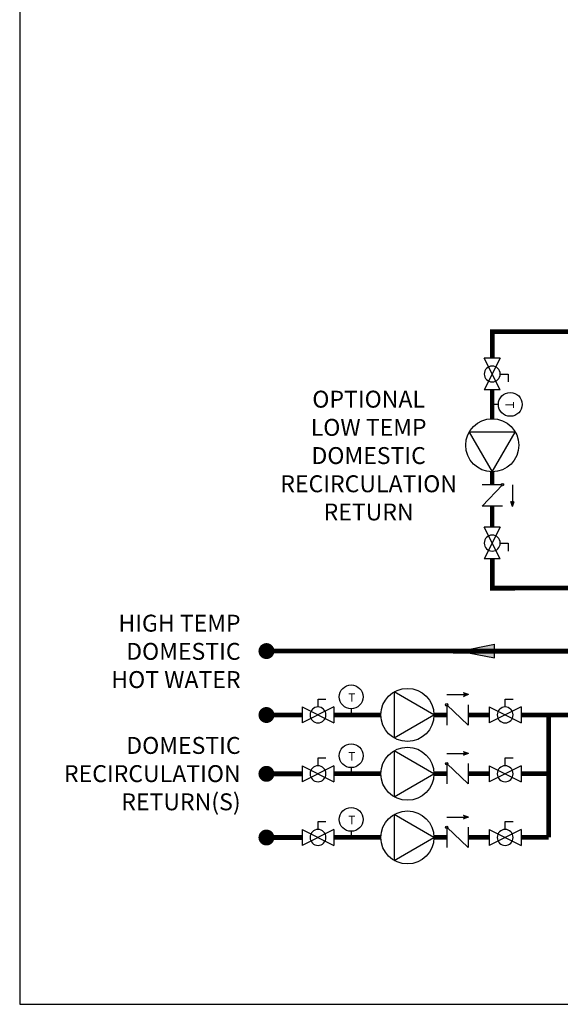
# Model space of a CAD drawing. Units: inches. Extents: x -201 to 164, y -43 to 204.
# Drawn here: x -201 to -133, y -43 to 80 of the extents above; entities that cross this region are included whole.
import ezdxf

# ---------------------------------------------------------------- set-up
doc = ezdxf.new("R2010")
doc.units = ezdxf.units.IN
doc.header["$MEASUREMENT"] = 0
doc.linetypes.add('DASHED2', pattern=[0.375, 0.25, -0.125])
doc.layers.add('Text', color=2, linetype='Continuous')
doc.styles.add('ROMANS', font='romans.shx')

# ---------------------------------------------------------------- blocks, each defined once
blk = doc.blocks.new('flow')
at = {"color": 2}
for p, q in [((0, 0), (0.1813, 0.0356)), ((0, 0), (0.1813, -0.0356)), ((0.1813, -0.0356), (0.1813, 0.0356))]:
    blk.add_line(p, q, dxfattribs=at)
blk.add_solid([(0, 0), (0.1813, 0.0356), (0.1813, -0.0356)], dxfattribs=at)
blk = doc.blocks.new('CHECK VALVE')
h = blk.add_hatch(color=2)
h.dxf.hatch_style = 1
h.paths.add_polyline_path([(0.1135, 0.1061), (0.0896, 0.1148, -0.622204), (0.0896, 0.0974)])
at = {"color": 2}
for p, q in [((0, 0.1061), (0.095, 0.1061)), ((0.1135, 0.1061), (0.0876, 0.1155)), ((0.1135, 0.1061), (0.0876, 0.0967)), ((0, 0.0531), (0, -0.0531)), ((0, 0.0531), (0.1115, -0.0531)), ((0.1115, 0.0531), (0.1115, -0.0531))]:
    blk.add_line(p, q, dxfattribs=at)
blk.add_circle((0, 0.0531), 0.00667, dxfattribs=at)
blk.add_arc((0.0853, 0.1061), 0.00971, 283.7801, 76.2199, dxfattribs=at)
blk = doc.blocks.new('Full-Port Ball Valve')
at = {"color": 2}
for p, q in [((0.0832, 0.0832), (0.0416, 0.0832)), ((0.0832, 0.0416), (0.0832, 0.0832)), ((0, 0.0416), (0, -0.0416)), ((0, 0.0416), (0.1665, -0.0416)), ((0.1665, 0.0416), (0, -0.0416)), ((0.1665, 0.0416), (0.1665, -0.0416))]:
    blk.add_line(p, q, dxfattribs=at)
blk.add_circle((0.0832, 0), 0.0416, dxfattribs=at)
blk = doc.blocks.new('CIRCULATOR')
at = {"color": 2}
for p, q in [((-0.2761, 0), (-0.3455, 0)), ((0.0694, 0), (0, 0))]:
    blk.add_line(p, q, dxfattribs=at)
blk.add_lwpolyline([(-0.2082, -0.1202), (0, 0), (-0.2082, 0.1202)], close=True, dxfattribs=at)
blk.add_circle((-0.1388, 0), 0.1388, dxfattribs=at)
blk = doc.blocks.new('Aquastat')
at = {"color": 2}
blk.add_line((0, 0.0319), (0, 0), dxfattribs=at)
blk.add_circle((0, 0.0944), 0.0624, dxfattribs=at)
at = {"color": 2, "style": 'ROMANS'}
blk.add_text('T', height=0.0442, dxfattribs=at).set_placement((-0.0151, 0.069))

msp = doc.modelspace()

# ---------------------------------------------------------------- linework, layer by layer
for points, const_width in [([(-141.63, 37.85), (-141.63, 41.17), (-123.92, 41.17)], 0.6), ([(-141.63, 33.86), (-141.63, 30.23)], 0.533), ([(-141.63, 23.57), (-141.63, 21.95)], 0.533), ([(-141.63, 19.28), (-141.63, 16.61)], 0.533), ([(-141.63, 12.62), (-141.63, 8.96), (127.81, 9.02)], 0.6), ([(-138.01, -6.97), (111.42, -6.97), (111.41, 1.01), (-170, 1.05)], 0.6), ([(-161.52, -6.97), (-155.62, -6.97)], 0.6), ([(-148.96, -6.97), (-147.35, -6.97)], 0.6), ([(-144.67, -6.97), (-142.01, -6.97)], 0.6)]:
    msp.add_lwpolyline(points, dxfattribs=dict(const_width=const_width))
at = {"const_width": 1}
msp.add_lwpolyline([(-170.5, 1.05, 1), (-169.5, 1.05, 1)], format="xyb", close=True, dxfattribs=at)
at = {"const_width": 1, "elevation": 0.45}
for points in [[(-170.5, -6.98, 1), (-169.5, -6.98, 1)], [(-170.5, -14.37, 1), (-169.5, -14.37, 1)], [(-170.5, -22.37, 1), (-169.5, -22.37, 1)]]:
    msp.add_lwpolyline(points, format="xyb", close=True, dxfattribs=at)
at = {"const_width": 0.6, "elevation": 0.45}
msp.add_lwpolyline([(-165.51, -6.98), (-170, -6.98)], dxfattribs=at)
at = {"linetype": 'DASHED2', "ltscale": 0.5, "const_width": 0.6}
for points in [[(-134.53, -22.36), (-134.54, -6.97)], [(-161.52, -14.36), (-155.62, -14.36)], [(-148.96, -14.36), (-147.35, -14.36)], [(-144.67, -14.36), (-142.01, -14.36)], [(-134.53, -14.36), (-138.01, -14.36)], [(-161.52, -22.36), (-155.62, -22.36)], [(-148.96, -22.36), (-147.35, -22.36)], [(-144.67, -22.36), (-142.01, -22.36)], [(-134.53, -22.36), (-138.01, -22.36)]]:
    msp.add_lwpolyline(points, dxfattribs=at)
at = {"linetype": 'DASHED2', "ltscale": 0.5, "const_width": 0.6, "elevation": 0.45}
for points in [[(-165.51, -14.37), (-170, -14.37)], [(-165.51, -22.37), (-170, -22.37)]]:
    msp.add_lwpolyline(points, dxfattribs=at)
at = {"layer": 'Defpoints'}
msp.add_lwpolyline([(-201, -43.32), (164.5, -43.32), (164.5, 204.05), (-201, 204.05)], close=True, dxfattribs=at)

# ---------------------------------------------------------------- block references
at = {"yscale": 24, "zscale": 24, "rotation": 270}
for name, p, xscale in [('Full-Port Ball Valve', (-141.63, 33.86), -24), ('Aquastat', (-141.63, 32.04), 24), ('CIRCULATOR', (-141.63, 23.57), 24), ('CHECK VALVE', (-141.63, 21.95), 24), ('Full-Port Ball Valve', (-141.63, 12.62), -24)]:
    msp.add_blockref(name, p, dxfattribs=dict(at, xscale=xscale))
at = {"yscale": 24, "zscale": 24}
for name, p, xscale in [('flow', (-145.71, 1.05), 24), ('Aquastat', (-159.35, -6.97), 24), ('CIRCULATOR', (-148.96, -6.97), 24), ('CHECK VALVE', (-147.35, -6.97), 24), ('Full-Port Ball Valve', (-161.52, -6.97), -24), ('Full-Port Ball Valve', (-138.01, -6.97), -24), ('Full-Port Ball Valve', (-161.52, -14.36), -24), ('CHECK VALVE', (-147.35, -14.36), 24), ('Full-Port Ball Valve', (-138.01, -14.36), -24), ('Aquastat', (-159.35, -22.36), 24), ('CIRCULATOR', (-148.96, -22.36), 24), ('CHECK VALVE', (-147.35, -22.36), 24), ('Full-Port Ball Valve', (-161.52, -22.36), -24), ('Full-Port Ball Valve', (-138.01, -22.36), -24)]:
    msp.add_blockref(name, p, dxfattribs=dict(at, xscale=xscale))
at = {"linetype": 'DASHED2', "ltscale": 0.5, "xscale": 24, "yscale": 24, "zscale": 24}
for name, p in [('Aquastat', (-159.35, -14.36)), ('CIRCULATOR', (-148.96, -14.36))]:
    msp.add_blockref(name, p, dxfattribs=at)

# ---------------------------------------------------------------- texts
at = {"layer": 'Text', "insert": (-157.16, 25.61), "char_height": 2.125, "attachment_point": 5, "style": 'ROMANS'}
msp.add_mtext_dynamic_manual_height_columns('\\pxqc;OPTIONAL\\PLOW TEMP\\PDOMESTIC RECIRCULATION RETURN', width=16.7407, gutter_width=12, heights=[0], dxfattribs=at)
at = {"layer": 'Text', "char_height": 2.125, "attachment_point": 3, "style": 'ROMANS'}
for s, insert, width in [('HIGH TEMP DOMESTIC HOT WATER', (-173.25, 5.62), 20.3593), ('DOMESTIC RECIRCULATION RETURN(S)', (-173.24, -9.74, 0.45), 12.4245)]:
    msp.add_mtext(s, dxfattribs=dict(at, insert=insert, width=width))

doc.saveas('drawing.dxf')
